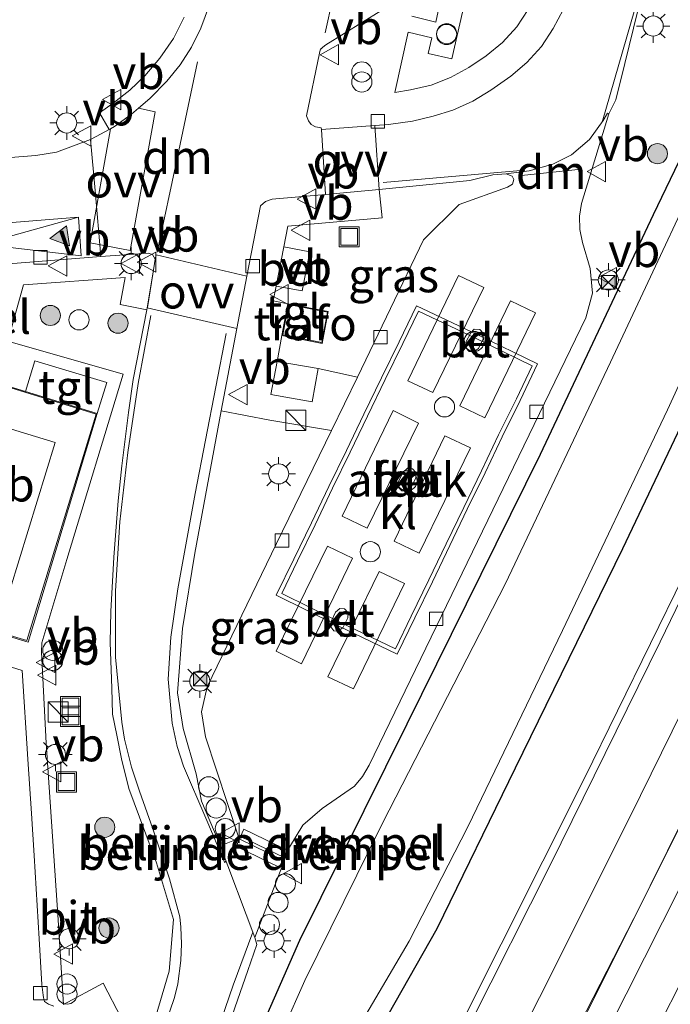
# Model space of a CAD drawing. Units: metres. Extents: x 80932 to 87004, y 443749 to 450003.
# Drawn here: x 81165 to 81213, y 447265 to 447339 of the extents above; entities that cross this region are included whole.
import ezdxf
from ezdxf.enums import TextEntityAlignment as Align

# ---------------------------------------------------------------- set-up
doc = ezdxf.new("R2010")
doc.units = ezdxf.units.M
doc.linetypes.add('IE-TERREINAFSCHEIDING', pattern=[10, 8, -2])
doc.linetypes.add('VW-3-9_STREEP', pattern=[12, 3, -9])
doc.layers.get('0').update_dxf_attribs({"lineweight": 25})
for name, color, linetype, lineweight in [('B-ME-AL-OVERIG-S-B1', 7, 'Continuous', 18), ('B-ME-BV-GELEIDECONSTRUCTIE-GELEIDERAIL-L-B1', 213, 'BV-GELEIDERAIL', 18), ('B-ME-GR-BOOM-S-B1', 93, 'Continuous', 18), ('B-ME-GW-INSTEEKWATERGANG-L-B1', 10, 'Continuous', 25), ('B-ME-GW-KRUINLIJN-L-B1', 93, 'Continuous', 18), ('B-ME-GW-TEENLIJN-L-B1', 93, 'Continuous', 18), ('B-ME-IE-GRASLAND-GV-B6', 93, 'Continuous', 18), ('B-ME-IE-GRONDWERKLIJN-GROND_INGERICHT-GV-B6', 253, 'Continuous', 18), ('B-ME-IE-INRICHTINGSELEMENT-GV-B6', 253, 'Continuous', 18), ('B-ME-IE-INRICHTINGSELEMENT-GV-B7', 253, 'Continuous', 18), ('B-ME-IE-INRICHTINGSELEMENT-S-B1', 253, 'Continuous', 18), ('B-ME-IE-MEUBILAIR_WEGMEUBILAIR-LICHTMAST-S-B1', 8, 'Continuous', 18), ('B-ME-IE-TERREINAFSCHEIDING-DOORGANG-L-B1', 8, 'IE-TERREINAFSCHEIDING-KUNSTMATIG-OPEN', 18), ('B-ME-IE-TERREINAFSCHEIDING-RASTERHEKWERK-L-B1', 8, 'IE-TERREINAFSCHEIDING', 18), ('B-ME-KG-KADASTRAAL-DAKRAND-L-B1', 13, 'Continuous', 18), ('B-ME-OG-BEBOUWING-GV-B6', 173, 'Continuous', 18), ('B-ME-OG-WATER-GV-B6', 153, 'Continuous', 18), ('B-ME-VH-DREMPEL-GV-B6', 8, 'Continuous', 18), ('B-ME-VH-VERH_SOORT-BETON-OVERIG-GV-B6', 8, 'IE-TERREINAFSCHEIDING-NATUURLIJK-HOUTWAL', 18), ('B-ME-VH-VERH_SOORT-BITUMEN-GV-B6', 8, 'IE-TERREINAFSCHEIDING-NATUURLIJK-HOUTWAL', 18), ('B-ME-VH-VERH_SOORT-GV-B6', 8, 'Continuous', 18), ('B-ME-VH-VERH_SOORT-KLINKERS-GV-B6', 8, 'IE-TERREINAFSCHEIDING-NATUURLIJK-HOUTWAL', 18), ('B-ME-VH-VERH_SOORT-TEGELS-GV-B6', 8, 'Continuous', 18), ('B-ME-VV-KOLK-S-B1', 8, 'Continuous', 18), ('B-ME-VW-MARKERING-39STREEP-015-L-B1', 255, 'VW-3-9_STREEP', 18), ('B-ME-VW-MARKERING-DRIEHOEK-L-B1', 7, 'VW-HAAIETAND70-R-B', 18), ('B-ME-VW-MARKERING-STREEP-015-L-B1', 7, 'Continuous', 18), ('B-ME-VW-MARKERING-VLAKMARK-GV-B6', 7, 'Continuous', 18), ('B-ME-VW-MARKERING-VLAKMARK-S-B1', 7, 'Continuous', 18), ('B-ME-VW-MEUBILAIR_WEGMEUBILAIR-LAADPAAL-S-B1', 8, 'Continuous', 18), ('B-ME-VW-MEUBILAIR_WEGMEUBILAIR-VERKEERSBORD-S-B1', 8, 'Continuous', 18)]:
    doc.layers.add(name, color=color, linetype=linetype, lineweight=lineweight)
doc.styles.add('NLCS-ISO', font='NLCS-ISO.TTF')
doc.linetypes.add('BV-GELEIDERAIL', pattern='A,10,-3,[108,NLCS.SHX,S=1,R=0,X=0,Y=0],-3', length=16)
doc.linetypes.add('IE-TERREINAFSCHEIDING-KUNSTMATIG-OPEN', pattern='A,7,-1.5,[67,NLCS.SHX,S=0.75,R=0,X=0,Y=0],-1.5', length=10)
doc.linetypes.add('IE-TERREINAFSCHEIDING-NATUURLIJK-HOUTWAL', pattern='A,7,-1.5,[67,NLCS.SHX,S=0.75,R=45,X=0,Y=0],-1.5,7,-1.5,[70,NLCS.SHX,S=0.75,R=0,X=0,Y=0],-1.5', length=20)
doc.linetypes.add('VW-HAAIETAND70-R-B', pattern='A,0,-0.5,[153,NLCS.SHX,S=1,R=180,X=-0.375,Y=0],-0.5', length=1)

# ---------------------------------------------------------------- blocks, each defined once
blk = doc.blocks.new('dtb')
blk.add_circle((0, 0), 0.75)
blk = doc.blocks.new('camera')
h = blk.add_hatch(color=256)
h.paths.add_polyline_path([(0.5, 0.5), (-0.5, 0.5), (0, 0)])
h.paths.add_polyline_path([(0, 0), (-0.5, -0.5), (0.5, -0.5)])
for p, q in [((-0.5, 0.5), (0.5, -0.5)), ((0.5, 0.5), (-0.5, -0.5))]:
    blk.add_line(p, q)
blk.add_lwpolyline([(-0.5, 0.5), (0.5, 0.5), (0.5, -0.5), (-0.5, -0.5)], close=True)
blk = doc.blocks.new('kast')
blk.add_line((-0.75, -0.75), (0.75, 0.75))
blk.add_lwpolyline([(-0.75, 0.75), (0.75, 0.75), (0.75, -0.75), (-0.75, -0.75)], close=True)
blk = doc.blocks.new('put')
for p, q in [((0.75, 0.75), (-0.75, 0.75)), ((-0.75, 0.75), (-0.75, -0.75)), ((0.75, -0.75), (0.75, 0.75)), ((-0.75, -0.75), (0.75, -0.75))]:
    blk.add_line(p, q)
blk.add_lwpolyline([(-0.625, 0.625), (0.625, 0.625), (0.625, -0.625), (-0.625, -0.625)], close=True)
blk = doc.blocks.new('verkeersbord')
for p, q in [((0, 0.75), (-0.75, -0.625)), ((0.75, -0.625), (0, 0.75)), ((-0.75, -0.625), (0.75, -0.625))]:
    blk.add_line(p, q)
blk = doc.blocks.new('prullenbak')
for centre in [(-0.375, 0), (0.375, 0)]:
    blk.add_circle(centre, 0.75)
blk = doc.blocks.new('boom')
blk.add_hatch(color=256).paths.add_polyline_path([(-0.75, 0, 1), (0.75, 0, 1)])
blk.add_circle((0, 0), 0.75)
blk = doc.blocks.new('kolk')
blk.add_lwpolyline([(-0.5, -0.5), (0.5, -0.5), (0.5, 0.5), (-0.5, 0.5)], close=True)
blk = doc.blocks.new('verfsymbol')
for color in [252, 253]:
    blk.add_hatch(color=color).paths.add_polyline_path([(0.75, -0.625), (0, 0.75), (-0.75, -0.625)])
blk.add_lwpolyline([(0.75, -0.625), (0, 0.75), (-0.75, -0.625)], close=True)
blk = doc.blocks.new('lantaarnpaal')
for p, q in [((-0.884, 0.884), (-0.53, 0.53)), ((0, 0.75), (0, 1.25)), ((0.53, 0.53), (0.884, 0.884)), ((-0.75, 0), (-1.25, 0)), ((0.75, 0), (1.25, 0)), ((-0.53, -0.53), (-0.884, -0.884)), ((0.53, -0.53), (0.884, -0.884)), ((0, -0.75), (0, -1.25))]:
    blk.add_line(p, q)
blk.add_circle((0, 0), 0.75)

msp = doc.modelspace()

# ---------------------------------------------------------------- linework, layer by layer
at = {"layer": 'B-ME-BV-GELEIDECONSTRUCTIE-GELEIDERAIL-L-B1'}
msp.add_polyline3d([(81269.163, 447400.101, -1.774), (81266.168, 447392.791, -1.182), (81261.298, 447381.238, -1.21), (81255.821, 447368.538, -1.265), (81250.854, 447357.348, -1.265), (81245.39, 447345.094, -1.265), (81239.456, 447331.907, -1.293), (81234.848, 447321.948, -1.312), (81228.983, 447309.403, -1.33), (81222.246, 447295.155, -1.321), (81210.479, 447271.417, -1.312), (81203.75, 447258.024, -1.312), (81197.605, 447245.984, -1.275), (81186.115, 447224.108, -1.288), (81181.515, 447215.713, -1.288), (81175.216, 447204.128, -1.288), (81166.097, 447187.676, -1.312), (81158.931, 447175.115, -1.316), (81152.665, 447164.071, -1.307), (81146.81, 447152.948, -1.298), (81142.265, 447143.79, -1.302), (81137.352, 447132.994, -1.293), (81133.4, 447123.283, -1.325)], dxfattribs=at)
at = {"layer": 'B-ME-GW-INSTEEKWATERGANG-L-B1'}
msp.add_polyline3d([(81231.702, 447346.683, -1.866), (81225.013, 447331.977, -1.866), (81216.24, 447312.818, -1.866), (81209.736, 447299.147, -1.866), (81201.729, 447282.83, -1.866), (81195.913, 447270.869, -1.866), (81190.706, 447261.701, -1.866), (81183.871, 447250.296, -1.838), (81182.072, 447248.211, -1.774), (81179.283, 447248.329, -1.788), (81178.056, 447249.964, -1.811), (81177.998, 447251.734, -1.806), (81181.655, 447260.828, -1.801), (81185.698, 447270.034, -1.82), (81193.699, 447286.12, -1.889), (81203.624, 447306.201, -1.931), (81212.041, 447324.024, -1.931), (81221.851, 447344.425, -1.963)], dxfattribs=at)
at = {"layer": 'B-ME-GW-KRUINLIJN-L-B1'}
msp.add_polyline3d([(81273.797, 447398.156, 0.268), (81267.448, 447382.303, 0.384), (81260.564, 447366.01, 0.384), (81247.086, 447335.484, 0.357), (81239.908, 447320.058, 0.32), (81225.699, 447290.35, 0.389), (81218.486, 447275.647, 0.343), (81211.601, 447261.965, 0.315), (81203.679, 447246.651, 0.366), (81189.612, 447219.917, 0.324), (81182.452, 447206.696, 0.301), (81177.335, 447197.549, 0.257)], dxfattribs=at)
at = {"layer": 'B-ME-GW-TEENLIJN-L-B1'}
msp.add_polyline3d([(81174.475, 447199.101, -1.829), (81187.366, 447222.378, -1.848), (81196.744, 447239.967, -1.848), (81205.942, 447257.941, -1.848), (81214.076, 447274.072, -1.848), (81223.77, 447293.949, -1.848), (81231.114, 447309.314, -1.848), (81241.023, 447330.544, -1.848), (81249.358, 447348.853, -1.783), (81260.933, 447375.494, -1.727), (81270.959, 447400.421, -1.553)], dxfattribs=at)
at = {"layer": 'B-ME-IE-GRASLAND-GV-B6'}
for points in [[(81273.797, 447398.156, 0.268), (81267.448, 447382.303, 0.384), (81260.564, 447366.01, 0.384), (81247.086, 447335.484, 0.357), (81239.908, 447320.058, 0.32), (81225.699, 447290.35, 0.389), (81218.486, 447275.647, 0.343), (81211.601, 447261.965, 0.315), (81203.679, 447246.651, 0.366), (81189.612, 447219.917, 0.324), (81182.452, 447206.696, 0.301), (81177.335, 447197.549, 0.257), (81174.475, 447199.101, -1.829), (81187.366, 447222.378, -1.848), (81196.744, 447239.967, -1.848), (81205.942, 447257.941, -1.848), (81214.076, 447274.072, -1.848), (81223.77, 447293.949, -1.848), (81231.114, 447309.314, -1.848), (81241.023, 447330.544, -1.848), (81249.358, 447348.853, -1.783), (81260.933, 447375.494, -1.727), (81270.959, 447400.421, -1.553), (81273.797, 447398.156, 0.268)], [(81189.654, 447217.6237, 0.264), (81178.4071, 447196.9679, 0.343), (81177.335, 447197.549, 0.257), (81182.452, 447206.696, 0.301), (81189.612, 447219.917, 0.324), (81203.679, 447246.651, 0.366), (81211.601, 447261.965, 0.315), (81218.486, 447275.647, 0.343), (81225.699, 447290.35, 0.389), (81239.908, 447320.058, 0.32), (81247.086, 447335.484, 0.357), (81260.564, 447366.01, 0.384)], [(81226.159, 447350.487, -3.017), (81217.757, 447332.041, -3.017), (81208.83, 447313.046, -3.017), (81201.015, 447296.576, -3.017), (81191.892, 447278.787, -3.017), (81186.091, 447267.027, -3.017), (81182.954, 447259.98, -3.017), (81180.295, 447253.304, -3.017), (81179.459, 447250.457, -3.017), (81180.931, 447249.592, -3.017), (81182.269, 447250.14, -3.017), (81187.145, 447258.574, -3.017), (81193.851, 447269.942, -3.017), (81198.224, 447278.47, -3.017), (81205.258, 447293.059, -3.017), (81213.077, 447309.495, -3.017), (81220.553, 447325.724, -3.017), (81227.602, 447340.831, -3.017)], [(81249.358, 447348.853, -1.783), (81241.023, 447330.544, -1.848), (81231.114, 447309.314, -1.848), (81223.77, 447293.949, -1.848), (81214.076, 447274.072, -1.848), (81205.942, 447257.941, -1.848), (81196.744, 447239.967, -1.848), (81187.366, 447222.378, -1.848), (81174.475, 447199.101, -1.829)], [(81237.799, 447347.515, -1.732), (81229.944, 447330.259, -1.732), (81221.21, 447311.616, -1.764), (81214.281, 447297.109, -1.788), (81206.913, 447282.079, -1.797), (81197.586, 447263.547, -1.783), (81190.314, 447249.181, -1.755), (81185.446, 447239.973, -1.76), (81178.059, 447226.026, -1.718), (81171.899, 447214.807, -1.741), (81165.628, 447203.275, -1.755), (81159.625, 447192.396, -1.755), (81153.39, 447181.513, -1.778), (81147.955, 447171.916, -1.788), (81143.053, 447162.772, -1.815), (81138.882, 447154.873, -1.811), (81134.829, 447146.589, -1.769), (81131.017, 447138.549, -1.801), (81127.322, 447129.652, -1.806)], [(81231.702, 447346.683, -1.866), (81225.013, 447331.977, -1.866), (81216.24, 447312.818, -1.866), (81209.736, 447299.147, -1.866), (81201.729, 447282.83, -1.866), (81195.913, 447270.869, -1.866), (81190.706, 447261.701, -1.866), (81183.871, 447250.296, -1.838), (81182.072, 447248.211, -1.774), (81179.283, 447248.329, -1.788), (81178.056, 447249.964, -1.811), (81177.998, 447251.734, -1.806), (81181.655, 447260.828, -1.801), (81185.698, 447270.034, -1.82), (81193.699, 447286.12, -1.889), (81203.624, 447306.201, -1.931), (81212.041, 447324.024, -1.931), (81221.851, 447344.425, -1.963)], [(81221.851, 447344.425, -1.963), (81212.041, 447324.024, -1.931), (81203.624, 447306.201, -1.931), (81193.699, 447286.12, -1.889), (81185.698, 447270.034, -1.82), (81181.655, 447260.828, -1.801), (81177.998, 447251.734, -1.806), (81178.056, 447249.964, -1.811), (81179.283, 447248.329, -1.788), (81182.072, 447248.211, -1.774), (81183.871, 447250.296, -1.838), (81190.706, 447261.701, -1.866), (81195.913, 447270.869, -1.866), (81201.729, 447282.83, -1.866), (81209.736, 447299.147, -1.866), (81216.24, 447312.818, -1.866), (81225.013, 447331.977, -1.866), (81231.702, 447346.683, -1.866)], [(81177.0889, 447338.7045, -1.208), (81176.3027, 447337.1319, -1.267), (81175.2916, 447335.662, -1.264), (81174.1614, 447334.341, -1.271), (81173.0443, 447333.2825, -1.269), (81171.8207, 447332.3056, -1.269), (81170.7809, 447331.601, -1.306), (81171.5213, 447330.3533, -1.3565), (81170.542, 447329.819, -1.393), (81170.134, 447329.613, -1.404), (81167.603, 447328.662, -1.389), (81166.047, 447328.405, -1.399), (81160.049, 447327.949, -1.407), (81157.484, 447327.919, -1.413), (81154.405, 447328.555, -1.411), (81152.229, 447329.654, -1.41), (81150.524, 447331.354, -1.449), (81148.872, 447333.831, -1.482), (81147.106, 447337.257, -1.593), (81144.328, 447343.028, -1.654)], [(81178.356, 447257.784, -1.764), (81181.8261, 447267.774, -1.6315), (81182.5051, 447269.714, -1.6294), (81182.3552, 447270.2139, -1.6023), (81184.9335, 447276.9498, -1.5058), (81185.9335, 447278.573, -1.4697), (81187.3599, 447279.828, -1.4251), (81189.7785, 447281.4773, -1.3954), (81190.3662, 447282.211, -1.3713), (81190.8601, 447283.0497, -1.355), (81207.0035, 447316.3373, -1.3531), (81207.4969, 447318.1727, -1.381), (81207.3174, 447320.0161, -1.4102), (81206.7429, 447321.9385, -1.4551), (81206.5554, 447322.9154, -1.4581), (81206.5258, 447323.8896, -1.4713), (81206.688, 447324.8498, -1.4827), (81208.7027, 447331.5102, -1.6754), (81209.237, 447332.566, -1.655), (81209.896, 447335.249, -1.64), (81210.884, 447339.2, -1.61)], [(81202.7033, 447339.2902, -1.319), (81201.8526, 447337.9942, -1.325), (81200.8078, 447336.8326, -1.326), (81199.5903, 447335.8363, -1.35), (81198.2993, 447334.9668, -1.331), (81196.9219, 447334.2299, -1.36), (81195.4767, 447333.6596, -1.382), (81193.9492, 447333.2901, -1.379), (81192.7817, 447333.1013, -1.381), (81193.7823, 447337.5937, -1.4009), (81195.524, 447337.172, -1.258), (81195.273, 447336.012, -1.279), (81197.031, 447335.612, -1.252), (81197.827, 447339.069, -1.21)], [(81196.076, 447339.492, -1.252), (81195.833, 447338.347, -1.252), (81194.0457, 447338.7761, -1.4061)], [(81184.3767, 447315.0218, -1.1321), (81187.3753, 447314.4351, -1.1575), (81187.8245, 447316.8002, -1.1273), (81184.826, 447317.387, -1.1019), (81183.7335, 447317.6076, -1.2811), (81183.9449, 447318.6874, -1.2786), (81185.883, 447318.339, -1.295), (81186.452, 447321.245, -1.299), (81184.5197, 447321.6243, -1.2716), (81184.8197, 447323.157, -1.268), (81191.8274, 447323.7722, -1.329), (81191.6207, 447325.8754, -1.493), (81198.3585, 447326.5496, -1.5096), (81200.076, 447326.9671, -1.502), (81201.0769, 447327.0508, -1.5097), (81201.5188, 447326.8694, -1.4878), (81201.6366, 447326.6247, -1.4807), (81201.5333, 447326.2839, -1.4746), (81201.1763, 447326.0527, -1.4739), (81197.5756, 447324.7621, -1.4056), (81194.9222, 447322.1462, -1.3394), (81189.9966, 447311.9243, -1.3261), (81187.0645, 447312.5656, -1.0861), (81184.0283, 447313.0882, -1.1247), (81184.3767, 447315.0218, -1.1321)], [(81172.4222, 447264.1876, -1.6871), (81171.0562, 447266.8264, -1.6211), (81168.1096, 447265.2297, -1.6693), (81167.6838, 447271.9002, -1.5362), (81166.8117, 447284.6875, -1.4916), (81166.4795, 447291.4552, -1.446), (81166.4904, 447292.1514, -1.4611), (81168.3664, 447298.363, -1.4421), (81172.5592, 447312.1506, -1.5122), (81163.9706, 447314.5876, -1.4332), (81165.1276, 447318.7844, -1.4592), (81172.7112, 447319.3294, -1.3722), (81172.3283, 447317.335, -1.317), (81174.328, 447316.9421, -1.327), (81173.297, 447311.757, -1.357), (81172.9611, 447309.2911, -1.3714), (81172.4516, 447305.3183, -1.3947), (81172.1818, 447302.728, -1.4098), (81171.8483, 447298.5301, -1.4342), (81171.6477, 447294.4835, -1.4577), (81171.5863, 447292.1858, -1.471), (81171.7053, 447288.7769, -1.4908), (81171.7729, 447286.8375, -1.502), (81172.0858, 447285.2762, -1.5113), (81172.4367, 447283.5257, -1.5216), (81172.984, 447281.318, -1.5348), (81175.034, 447275.78, -1.5691), (81176.298, 447271.563, -1.5946), (81175.97, 447267.712, -1.617)], [(81180.2197, 447277.2129, -1.4919), (81179.6912, 447277.2622, -1.5021), (81178.3966, 447280.3731, -1.526), (81177.9837, 447282.408, -1.5151), (81177.032, 447285.7809, -1.5361), (81176.593, 447288.4181, -1.4803), (81176.971, 447293.2081, -1.4811), (81177.881, 447298.817, -1.482), (81179.8427, 447309.4053, -1.4838), (81183.4846, 447308.732, -1.1858), (81188.0775, 447307.9418, -1.3209), (81183.963, 447299.5372, -1.3253), (81178.8097, 447288.866, -1.2964), (81178.3946, 447287.015, -1.3249), (81178.6965, 447285.1514, -1.3604), (81181.1316, 447277.7254, -1.5003), (81180.8447, 447277.455, -1.4817), (81180.2197, 447277.2129, -1.4919)], [(81177.331, 447208.05, -2.037), (81182.24, 447217.237, -2.014), (81184.834, 447221.967, -2.014), (81186.5, 447222.256, -2.014), (81187.062, 447223.365, -2.014), (81186.492, 447225.011, -2.014), (81191.127, 447233.492, -1.996), (81195.836, 447242.565, -1.991), (81200.487, 447251.637, -1.991), (81203.197, 447257.082, -1.991), (81205.109, 447257.822, -1.991), (81205.687, 447259.022, -1.991), (81205.039, 447260.839, -1.991), (81210.58, 447271.641, -1.991), (81216.754, 447283.968, -1.991)], [(81175.97, 447267.712, -1.617), (81173.834, 447260.488, -1.64), (81170.915, 447251.379, -1.644), (81166.937, 447238.346, -1.621), (81163.852, 447227.849, -1.635), (81160.18, 447215.506, -1.626)]]:
    msp.add_polyline3d(points, dxfattribs=at)
at = {"layer": 'B-ME-IE-GRONDWERKLIJN-GROND_INGERICHT-GV-B6'}
msp.add_polyline3d([(81184.826, 447317.387, -1.1019), (81187.8245, 447316.8002, -1.1273), (81187.3753, 447314.4351, -1.1575), (81184.3767, 447315.0218, -1.1321), (81184.826, 447317.387, -1.1019)], dxfattribs=at)
at = {"layer": 'B-ME-IE-INRICHTINGSELEMENT-GV-B6'}
msp.add_polyline3d([(81167.4865, 447307.0662, 3.1985), (81164.1337, 447296.1346, 2.9167), (81148.4207, 447300.8182, 2.9319), (81151.8642, 447311.8267, 3.1503), (81167.4865, 447307.0662, 3.1985)], dxfattribs=at)
at = {"layer": 'B-ME-IE-INRICHTINGSELEMENT-GV-B7'}
msp.add_polyline3d([(81203.0047, 447312.7713, 5.9312), (81201.844, 447310.3173, 4.9781), (81200.5106, 447307.6172, 5.9693), (81199.2278, 447304.9399, 4.9933), (81197.9065, 447302.2182, 5.9614), (81196.608, 447299.5283, 4.9964), (81195.3066, 447296.8323, 5.9811), (81193.994, 447294.1364, 4.986), (81192.8235, 447291.711, 5.9862), (81188.5885, 447293.7419, 4.9839), (81184.357, 447295.8244, 5.9424), (81185.5303, 447298.2536, 4.9599), (81186.8485, 447300.9421, 5.9688), (81188.1304, 447303.6494, 4.9749), (81189.4557, 447306.3318, 5.9726), (81190.749, 447309.0264, 4.9701), (81192.0627, 447311.7337, 5.9494), (81193.3679, 447314.4165, 4.9571), (81194.5372, 447316.8399, 5.942), (81198.7817, 447314.8174, 4.9627), (81203.0047, 447312.7713, 5.9312)], dxfattribs=at)
at = {"layer": 'B-ME-IE-TERREINAFSCHEIDING-DOORGANG-L-B1'}
msp.add_line((81165.9863, 447313.1338, -1.4227), (81165.2865, 447310.8466, -1.4124), dxfattribs=at)
at = {"layer": 'B-ME-IE-TERREINAFSCHEIDING-RASTERHEKWERK-L-B1'}
msp.add_polyline3d([(81165.9863, 447313.1338, -1.4227), (81171.3307, 447311.5261, -1.4489), (81170.6264, 447309.2128, -1.3997)], dxfattribs=at)
at = {"layer": 'B-ME-KG-KADASTRAAL-DAKRAND-L-B1'}
for points in [[(81187.3355, 447314.4938, 1.354), (81184.4351, 447315.0613, 1.357), (81184.8657, 447317.3283, 1.356), (81187.7661, 447316.7607, 1.358), (81187.3355, 447314.4938, 1.354)], [(81144.4297, 447298.6221, 2.5993), (81149.5962, 447315.6103, 2.5723), (81170.5532, 447309.1553, 2.6305), (81165.3921, 447292.3316, 2.607), (81144.4297, 447298.6221, 2.5993)]]:
    msp.add_polyline3d(points, dxfattribs=at)
at = {"layer": 'B-ME-OG-BEBOUWING-GV-B6'}
for points in [[(81203.403, 447312.9117, 5.9312), (81202.1141, 447310.1867, 4.9781), (81200.7804, 447307.486, 5.9693), (81199.4981, 447304.8096, 4.9933), (81198.1765, 447302.0875, 5.9614), (81196.8781, 447299.3979, 4.9964), (81195.5766, 447296.7015, 5.9811), (81194.264, 447294.0056, 4.986), (81192.9637, 447291.3111, 5.9862), (81188.4574, 447293.4721, 4.9839), (81183.9574, 447295.6867, 5.9424), (81185.2605, 447298.3848, 4.9599), (81186.5782, 447301.0723, 5.9688), (81187.8603, 447303.7801, 4.9749), (81189.186, 447306.4631, 5.9726), (81190.4789, 447309.1568, 4.9701), (81191.7929, 447311.8649, 5.9494), (81193.098, 447314.5473, 4.9571), (81194.3968, 447317.2392, 5.942), (81198.9116, 447315.0878, 4.9627), (81203.403, 447312.9117, 5.9312)], [(81170.6264, 447309.2128, -1.3997), (81165.4715, 447292.2039, -1.4549), (81144.3862, 447298.5965, -1.4282), (81149.5694, 447315.6554, -1.4499), (81165.2865, 447310.8466, -1.4124), (81170.6264, 447309.2128, -1.3997)], [(81184.0283, 447313.0882, -1.1247), (81187.0645, 447312.5656, -1.0861), (81186.6307, 447310.0886, -1.0636), (81183.5502, 447310.629, -1.0663), (81184.0283, 447313.0882, -1.1247)]]:
    msp.add_polyline3d(points, dxfattribs=at)
at = {"layer": 'B-ME-OG-WATER-GV-B6'}
msp.add_polyline3d([(81227.602, 447340.831, -3.017), (81220.553, 447325.724, -3.017), (81213.077, 447309.495, -3.017), (81205.258, 447293.059, -3.017), (81198.224, 447278.47, -3.017), (81193.851, 447269.942, -3.017), (81187.145, 447258.574, -3.017), (81182.269, 447250.14, -3.017), (81180.931, 447249.592, -3.017), (81179.459, 447250.457, -3.017), (81180.295, 447253.304, -3.017), (81182.954, 447259.98, -3.017), (81186.091, 447267.027, -3.017), (81191.892, 447278.787, -3.017), (81201.015, 447296.576, -3.017), (81208.83, 447313.046, -3.017), (81217.757, 447332.041, -3.017), (81226.159, 447350.487, -3.017)], dxfattribs=at)
at = {"layer": 'B-ME-VH-DREMPEL-GV-B6'}
for points in [[(81181.2827, 447277.7444, -1.4624), (81181.5483, 447278.2759, -1.4719), (81184.7169, 447276.7549, -1.475), (81184.5332, 447276.164, -1.4898), (81181.2827, 447277.7444, -1.4624)], [(81184.1617, 447275.4601, -1.5087), (81180.9869, 447277.0043, -1.4788), (81181.1953, 447277.5646, -1.4624), (81184.4457, 447275.9841, -1.4898), (81184.1617, 447275.4601, -1.5087)]]:
    msp.add_polyline3d(points, dxfattribs=at)
at = {"layer": 'B-ME-VH-VERH_SOORT-BETON-OVERIG-GV-B6'}
for points in [[(81183.9449, 447318.6874, -1.2786), (81184.5197, 447321.6243, -1.2716), (81186.452, 447321.245, -1.299), (81185.883, 447318.339, -1.295), (81183.9449, 447318.6874, -1.2786)], [(81199.3684, 447314.7839, -1.1445), (81199.0119, 447314.0475, -1.1411), (81198.6476, 447313.7958, -1.1405), (81198.31, 447313.8215, -1.1447), (81198.0678, 447314.104, -1.1382), (81198.0641, 447314.5216, -1.1445), (81198.4461, 447315.2274, -1.1512), (81198.6816, 447315.4836, -1.1586), (81199.121, 447315.4702, -1.1577), (81199.3899, 447315.1582, -1.1499), (81199.3684, 447314.7839, -1.1445)], [(81193.7214, 447305.1493, -1.1419), (81194.0995, 447305.0922, -1.1364), (81194.3601, 447304.789, -1.1357), (81194.34, 447304.4241, -1.1374), (81193.9577, 447303.6143, -1.1365), (81193.6766, 447303.4123, -1.1387), (81193.297, 447303.4559, -1.1449), (81193.0581, 447303.709, -1.1422), (81193.0321, 447304.1269, -1.1402), (81193.392, 447304.8447, -1.14), (81193.7214, 447305.1493, -1.1419)], [(81189.2907, 447294.0031, -1.1539), (81188.9085, 447293.2782, -1.1541), (81188.509, 447293.0184, -1.1637), (81188.2342, 447293.0491, -1.1576), (81188.0079, 447293.3393, -1.1528), (81188.0296, 447293.7274, -1.1564), (81188.375, 447294.4361, -1.1569), (81188.694, 447294.7173, -1.1655), (81189.034, 447294.6714, -1.1569), (81189.3067, 447294.3735, -1.1505), (81189.2907, 447294.0031, -1.1539)]]:
    msp.add_polyline3d(points, dxfattribs=at)
at = {"layer": 'B-ME-VH-VERH_SOORT-BITUMEN-GV-B6'}
for points in [[(81127.322, 447129.652, -1.806), (81131.017, 447138.549, -1.801), (81134.829, 447146.589, -1.769), (81138.882, 447154.873, -1.811), (81143.053, 447162.772, -1.815), (81147.955, 447171.916, -1.788), (81153.39, 447181.513, -1.778), (81159.625, 447192.396, -1.755), (81165.628, 447203.275, -1.755), (81171.899, 447214.807, -1.741), (81178.059, 447226.026, -1.718), (81185.446, 447239.973, -1.76), (81190.314, 447249.181, -1.755), (81197.586, 447263.547, -1.783), (81206.913, 447282.079, -1.797), (81214.281, 447297.109, -1.788), (81221.21, 447311.616, -1.764), (81229.944, 447330.259, -1.732), (81237.799, 447347.515, -1.732)], [(81173.834, 447260.488, -1.64), (81175.97, 447267.712, -1.617), (81176.298, 447271.563, -1.5946), (81175.034, 447275.78, -1.5691), (81172.984, 447281.318, -1.5348), (81172.4367, 447283.5257, -1.5216), (81172.0858, 447285.2762, -1.5113), (81171.7729, 447286.8375, -1.502), (81171.7053, 447288.7769, -1.4908), (81171.5863, 447292.1858, -1.471), (81171.6477, 447294.4835, -1.4577), (81171.8483, 447298.5301, -1.4342), (81172.1818, 447302.728, -1.4098), (81172.4516, 447305.3183, -1.3947), (81172.9611, 447309.2911, -1.3714), (81173.297, 447311.757, -1.357), (81174.328, 447316.9421, -1.327), (81174.3537, 447317.071, -1.3262), (81174.362, 447317.113, -1.326), (81174.7667, 447319.5894, -1.343), (81174.947, 447320.693, -1.353), (81174.731, 447321.053, -1.367), (81174.422, 447321.159, -1.371), (81170.889, 447320.89, -1.488), (81170.461, 447325.813, -1.433), (81170.134, 447329.613, -1.404), (81170.542, 447329.819, -1.393), (81171.5213, 447330.3533, -1.3565), (81171.622, 447330.4083, -1.3527), (81171.911, 447330.566, -1.342), (81173.176, 447331.495, -1.344), (81173.6931, 447331.9324, -1.3417), (81174.551, 447332.658, -1.338), (81175.806, 447333.934, -1.348), (81176.801, 447335.161, -1.356), (81177.635, 447336.469, -1.344), (81178.33, 447337.882, -1.349), (81178.979, 447339.632, -1.344)], [(81191.729, 447339.181, -1.571), (81187.636, 447336.652, -1.462), (81187.416, 447336.469, -1.451), (81187.293, 447336.345, -1.452), (81187.242, 447336.344, -1.451), (81187.184, 447336.035, -1.485), (81186.192, 447331.369, -1.475), (81186.341, 447330.991, -1.476), (81186.562, 447330.717, -1.484), (81186.87, 447330.55, -1.485), (81187.306, 447330.485, -1.492), (81187.321, 447330.337, -1.492), (81191.291, 447330.6386, -1.5347), (81191.309, 447330.64, -1.535), (81192.315, 447330.71, -1.526), (81194.099, 447330.959, -1.527), (81195.643, 447331.339, -1.522), (81197.111, 447331.788, -1.523), (81198.584, 447332.465, -1.504), (81199.934, 447333.275, -1.496), (81201.416, 447334.324, -1.487), (81202.609, 447335.325, -1.47), (81203.691, 447336.532, -1.464), (81204.56, 447337.875, -1.474), (81205.304, 447339.261, -1.466)], [(81210.884, 447339.2, -1.61), (81209.896, 447335.249, -1.64), (81209.237, 447332.566, -1.655), (81208.7027, 447331.5102, -1.6754), (81208.6029, 447331.5598, -1.6498), (81208.2921, 447331.0112, -1.6345), (81207.2741, 447329.6111, -1.6182), (81205.9415, 447328.4565, -1.592)], [(81205.9415, 447328.4565, -1.592), (81204.5406, 447327.7747, -1.5525), (81202.7933, 447327.2769, -1.5014), (81201.0769, 447327.0508, -1.5097), (81200.076, 447326.9671, -1.502), (81198.3585, 447326.5496, -1.5096), (81191.6207, 447325.8754, -1.493), (81187.6223, 447325.5204, -1.4614), (81183.652, 447325.168, -1.43), (81183.1583, 447324.9902, -1.435), (81182.79, 447324.659, -1.44), (81181.7715, 447319.4343, -1.443), (81181.0149, 447315.5525, -1.4452), (81179.8427, 447309.4053, -1.4838), (81177.881, 447298.817, -1.482), (81176.971, 447293.2081, -1.4811), (81176.593, 447288.4181, -1.4803), (81177.032, 447285.7809, -1.5361), (81177.9837, 447282.408, -1.5151), (81178.3966, 447280.3731, -1.526), (81179.6912, 447277.2622, -1.5021), (81182.3552, 447270.2139, -1.6023), (81182.5051, 447269.714, -1.6294), (81181.8261, 447267.774, -1.6315), (81178.356, 447257.784, -1.764)], [(81216.754, 447283.968, -1.991), (81210.58, 447271.641, -1.991), (81205.039, 447260.839, -1.991), (81205.687, 447259.022, -1.991), (81205.109, 447257.822, -1.991), (81203.197, 447257.082, -1.991), (81200.487, 447251.637, -1.991), (81195.836, 447242.565, -1.991), (81191.127, 447233.492, -1.996), (81186.492, 447225.011, -2.014), (81187.062, 447223.365, -2.014), (81186.5, 447222.256, -2.014), (81184.834, 447221.967, -2.014), (81182.24, 447217.237, -2.014), (81177.331, 447208.05, -2.037)]]:
    msp.add_polyline3d(points, dxfattribs=at)
at = {"layer": 'B-ME-VH-VERH_SOORT-KLINKERS-GV-B6'}
for points in [[(81202.7933, 447327.2769, -1.5014), (81204.5406, 447327.7747, -1.5525), (81205.9415, 447328.4565, -1.592), (81207.2741, 447329.6111, -1.6182), (81208.2921, 447331.0112, -1.6345), (81208.6029, 447331.5598, -1.6498), (81208.7027, 447331.5102, -1.6754), (81206.688, 447324.8498, -1.4827), (81206.5258, 447323.8896, -1.4713), (81206.5554, 447322.9154, -1.4581), (81206.7429, 447321.9385, -1.4551), (81207.3174, 447320.0161, -1.4102), (81207.4969, 447318.1727, -1.381), (81207.0035, 447316.3373, -1.3531), (81190.8601, 447283.0497, -1.355), (81190.3662, 447282.211, -1.3713), (81189.7785, 447281.4773, -1.3954), (81187.3599, 447279.828, -1.4251), (81185.9335, 447278.573, -1.4697), (81184.9335, 447276.9498, -1.5058), (81182.3552, 447270.2139, -1.6023), (81179.6912, 447277.2622, -1.5021), (81180.2197, 447277.2129, -1.4919), (81180.8447, 447277.455, -1.4817), (81181.1316, 447277.7254, -1.5003), (81178.6965, 447285.1514, -1.3604), (81178.3946, 447287.015, -1.3249), (81178.8097, 447288.866, -1.2964), (81183.963, 447299.5372, -1.3253), (81188.0775, 447307.9418, -1.3209), (81189.9966, 447311.9243, -1.3261), (81194.9222, 447322.1462, -1.3394), (81197.5756, 447324.7621, -1.4056), (81201.1763, 447326.0527, -1.4739), (81201.5333, 447326.2839, -1.4746), (81201.6366, 447326.6247, -1.4807), (81201.5188, 447326.8694, -1.4878), (81201.0769, 447327.0508, -1.5097), (81202.7933, 447327.2769, -1.5014)], [(81160.049, 447327.949, -1.407), (81166.047, 447328.405, -1.399), (81167.603, 447328.662, -1.389), (81170.134, 447329.613, -1.404), (81170.461, 447325.813, -1.433), (81170.889, 447320.89, -1.488), (81165.2713, 447320.4625, -1.5831), (81154.8321, 447319.6281, -1.7253)], [(81199.3684, 447314.7839, -1.1445), (81199.3899, 447315.1582, -1.1499), (81199.121, 447315.4702, -1.1577), (81198.6816, 447315.4836, -1.1586), (81198.4461, 447315.2274, -1.1512), (81198.0641, 447314.5216, -1.1445), (81198.0678, 447314.104, -1.1382), (81198.31, 447313.8215, -1.1447), (81198.6476, 447313.7958, -1.1405), (81199.0119, 447314.0475, -1.1411), (81199.3684, 447314.7839, -1.1445)], [(81193.7214, 447305.1493, -1.1419), (81193.392, 447304.8447, -1.14), (81193.0321, 447304.1269, -1.1402), (81193.0581, 447303.709, -1.1422), (81193.297, 447303.4559, -1.1449), (81193.6766, 447303.4123, -1.1387), (81193.9577, 447303.6143, -1.1365), (81194.34, 447304.4241, -1.1374), (81194.3601, 447304.789, -1.1357), (81194.0995, 447305.0922, -1.1364), (81193.7214, 447305.1493, -1.1419)], [(81189.2907, 447294.0031, -1.1539), (81189.3067, 447294.3735, -1.1505), (81189.034, 447294.6714, -1.1569), (81188.694, 447294.7173, -1.1655), (81188.375, 447294.4361, -1.1569), (81188.0296, 447293.7274, -1.1564), (81188.0079, 447293.3393, -1.1528), (81188.2342, 447293.0491, -1.1576), (81188.509, 447293.0184, -1.1637), (81188.9085, 447293.2782, -1.1541), (81189.2907, 447294.0031, -1.1539)], [(81155.6296, 447293.0156, -1.6023), (81165.0398, 447290.0957, -1.5966), (81165.4652, 447283.4911, -1.628), (81165.7337, 447279.4591, -1.6227), (81165.9257, 447276.3342, -1.6304), (81166.3097, 447270.1305, -1.7148), (81166.5113, 447266.7364, -1.7592), (81166.6021, 447265.9279, -1.7608), (81166.6343, 447265.7479, -1.7508), (81166.6873, 447265.4614, -1.7355), (81166.9943, 447265.2528, -1.7141), (81167.3956, 447265.1146, -1.6917)], [(81168.1096, 447265.2297, -1.6693), (81171.0562, 447266.8264, -1.6211), (81172.4222, 447264.1876, -1.6871)]]:
    msp.add_polyline3d(points, dxfattribs=at)
at = {"layer": 'B-ME-VH-VERH_SOORT-TEGELS-GV-B6'}
for points in [[(81178.979, 447339.632, -1.344), (81178.33, 447337.882, -1.349), (81177.635, 447336.469, -1.344), (81176.801, 447335.161, -1.356), (81175.806, 447333.934, -1.348), (81174.551, 447332.658, -1.338), (81173.6931, 447331.9324, -1.3417), (81173.176, 447331.495, -1.344), (81171.911, 447330.566, -1.342), (81171.622, 447330.4083, -1.3528), (81171.5213, 447330.3533, -1.3565)], [(81205.304, 447339.261, -1.466), (81204.56, 447337.875, -1.474), (81203.691, 447336.532, -1.464), (81202.609, 447335.325, -1.47), (81201.416, 447334.324, -1.487), (81199.934, 447333.275, -1.496), (81198.584, 447332.465, -1.504), (81197.111, 447331.788, -1.523), (81195.643, 447331.339, -1.522), (81194.099, 447330.959, -1.527), (81192.315, 447330.71, -1.526), (81191.309, 447330.64, -1.535), (81191.291, 447330.6386, -1.5348), (81187.321, 447330.337, -1.492), (81187.306, 447330.485, -1.492), (81186.87, 447330.55, -1.485), (81186.562, 447330.717, -1.484), (81186.341, 447330.991, -1.476), (81186.192, 447331.369, -1.475), (81187.184, 447336.035, -1.485), (81187.242, 447336.344, -1.451), (81187.293, 447336.345, -1.452), (81187.416, 447336.469, -1.451), (81187.636, 447336.652, -1.462), (81191.729, 447339.181, -1.571)], [(81197.827, 447339.069, -1.21), (81197.031, 447335.612, -1.252), (81195.273, 447336.012, -1.279), (81195.524, 447337.172, -1.258), (81193.7823, 447337.5937, -1.4009), (81192.7817, 447333.1013, -1.381), (81193.9492, 447333.2901, -1.379), (81195.4767, 447333.6596, -1.382), (81196.9219, 447334.2299, -1.36), (81198.2993, 447334.9668, -1.331), (81199.5903, 447335.8363, -1.35), (81200.8078, 447336.8326, -1.326), (81201.8526, 447337.9942, -1.325), (81202.7033, 447339.2902, -1.319)], [(81194.0457, 447338.7761, -1.4061), (81195.833, 447338.347, -1.252), (81196.076, 447339.492, -1.252)], [(81171.5213, 447330.3533, -1.3565), (81170.7809, 447331.601, -1.306), (81171.8207, 447332.3056, -1.269), (81173.0443, 447333.2825, -1.269), (81174.1614, 447334.341, -1.271), (81175.2916, 447335.662, -1.264), (81176.3027, 447337.1319, -1.267), (81177.0889, 447338.7045, -1.208)], [(81184.3767, 447315.0218, -1.1321), (81184.0283, 447313.0882, -1.1247), (81183.5502, 447310.629, -1.0663), (81186.6307, 447310.0886, -1.0636), (81187.0645, 447312.5656, -1.0861), (81189.9966, 447311.9243, -1.3261), (81188.0775, 447307.9418, -1.3209), (81183.4846, 447308.732, -1.1858), (81179.8427, 447309.4053, -1.4838), (81181.0149, 447315.5525, -1.4452), (81181.7715, 447319.4343, -1.443), (81182.79, 447324.659, -1.44), (81183.1583, 447324.9902, -1.435), (81183.652, 447325.168, -1.43), (81187.6223, 447325.5204, -1.4614), (81191.6207, 447325.8754, -1.493), (81191.8274, 447323.7722, -1.329), (81184.8197, 447323.157, -1.268), (81184.5197, 447321.6243, -1.2716), (81183.9449, 447318.6874, -1.2786), (81183.7335, 447317.6076, -1.2811), (81184.826, 447317.387, -1.1019), (81184.3767, 447315.0218, -1.1321)], [(81154.8321, 447319.6281, -1.7253), (81165.2713, 447320.4625, -1.5831), (81170.889, 447320.89, -1.488), (81174.422, 447321.159, -1.371), (81174.731, 447321.053, -1.367), (81174.947, 447320.693, -1.353), (81174.7667, 447319.5894, -1.3429)], [(81174.7667, 447319.5894, -1.3429), (81174.362, 447317.113, -1.326), (81174.3537, 447317.071, -1.3262), (81174.328, 447316.9421, -1.327), (81172.3283, 447317.335, -1.317), (81172.7112, 447319.3294, -1.3722), (81165.1276, 447318.7844, -1.4592), (81163.9706, 447314.5876, -1.4332), (81172.5592, 447312.1506, -1.5122), (81168.3664, 447298.363, -1.4421), (81166.4904, 447292.1514, -1.4611), (81166.4795, 447291.4552, -1.446), (81166.8117, 447284.6875, -1.4916), (81167.6838, 447271.9002, -1.5362), (81168.1096, 447265.2297, -1.6693)], [(81165.2865, 447310.8466, -1.4124), (81149.5694, 447315.6554, -1.4499), (81144.3862, 447298.5965, -1.4282), (81165.4715, 447292.2039, -1.4549), (81170.6264, 447309.2128, -1.3997), (81171.3307, 447311.5261, -1.4489), (81165.9863, 447313.1338, -1.4227), (81165.2865, 447310.8466, -1.4124)], [(81171.3307, 447311.5261, -1.4489), (81170.6264, 447309.2128, -1.3997), (81165.2865, 447310.8466, -1.4124), (81165.9863, 447313.1338, -1.4227), (81171.3307, 447311.5261, -1.4489)], [(81167.3956, 447265.1146, -1.6917), (81166.9943, 447265.2528, -1.7141), (81166.6873, 447265.4614, -1.7355), (81166.6343, 447265.7479, -1.7508), (81166.6021, 447265.9279, -1.7608), (81166.5113, 447266.7364, -1.7592), (81166.3097, 447270.1305, -1.7148), (81165.9257, 447276.3342, -1.6304), (81165.7337, 447279.4591, -1.6227), (81165.4652, 447283.4911, -1.628), (81165.0398, 447290.0957, -1.5966), (81155.6296, 447293.0156, -1.6023)]]:
    msp.add_polyline3d(points, dxfattribs=at)
at = {"layer": 'B-ME-VW-MARKERING-39STREEP-015-L-B1'}
msp.add_polyline3d([(81187.589, 447337.533, -1.496), (81190.369, 447350.304, -1.497), (81192.604, 447360.092, -1.495), (81194.941, 447369.862, -1.49), (81197.327, 447379.62, -1.501), (81199.74, 447389.356, -1.496), (81202.249, 447399.091, -1.508), (81204.86, 447408.79, -1.528), (81207.514, 447418.445, -1.561), (81210.213, 447428.171, -1.618), (81211.098, 447431.2396, -1.6326)], dxfattribs=at)
at = {"layer": 'B-ME-VW-MARKERING-DRIEHOEK-L-B1'}
msp.add_line((81206.6502, 447327.4016, -1.5547), (81202.2097, 447326.9353, -1.4928), dxfattribs=at)
msp.add_polyline3d([(81175.096, 447321.214, -1.355), (81176.595, 447328.327, -1.352), (81178.083, 447335.384, -1.342)], dxfattribs=at)
at = {"layer": 'B-ME-VW-MARKERING-STREEP-015-L-B1'}
msp.add_line((81208.2161, 447330.9068, -1.6333), (81210.6391, 447339.3154, -1.6152), dxfattribs=at)
for points in [[(81129.148, 447132.187, -1.811), (81133.246, 447141.437, -1.815), (81137.887, 447151.191, -1.815), (81143.135, 447161.489, -1.829), (81147.931, 447170.34, -1.825), (81152.342, 447178.27, -1.834), (81161.672, 447194.837, -1.764), (81169.868, 447209.565, -1.76), (81178.421, 447225.442, -1.737), (81184.871, 447237.547, -1.737), (81191.447, 447250.196, -1.792), (81198.476, 447263.954, -1.778), (81204.357, 447275.6, -1.797), (81212.545, 447292.224, -1.811), (81219.897, 447307.434, -1.778), (81227.963, 447324.554, -1.755), (81235.495, 447340.9, -1.783), (81243.793, 447359.378, -1.788), (81250.231, 447374.043, -1.686), (81256.806, 447389.48, -1.621), (81262.984, 447404.047, -1.581)], [(81266.435, 447402.61, -1.637), (81261.738, 447391.497, -1.746), (81255.121, 447375.988, -1.843), (81247.889, 447359.429, -1.866), (81240.183, 447342.189, -1.871), (81232.605, 447325.674, -1.862), (81225.57, 447310.633, -1.866), (81218.164, 447295.201, -1.889), (81210.284, 447279.188, -1.875), (81203.559, 447265.762, -1.875), (81196.759, 447252.354, -1.862), (81190.298, 447239.915, -1.852), (81183.689, 447227.403, -1.857), (81177.238, 447215.314, -1.862), (81171.192, 447204.254, -1.88), (81164.199, 447191.666, -1.898), (81155.494, 447176.249, -1.926), (81148.967, 447164.455, -1.912), (81143.634, 447154.373, -1.885), (81139.309, 447145.678, -1.857), (81134.072, 447134.228, -1.889), (81129.656, 447123.607, -1.917)], [(81191.904, 447326.413, -1.487), (81202.43, 447327.326, -1.491), (81202.3973, 447327.2247, -1.5033)], [(81155.138, 447319.8174, -1.7182), (81154.974, 447322.6882, -1.5352), (81169.2314, 447323.8352, -1.4612), (81169.4334, 447320.9362, -1.5082)], [(81169.4334, 447320.9362, -1.5082), (81162.0076, 447321.8242, -1.5422), (81169.2314, 447323.8352, -1.4612)], [(81193.739, 447311.6497, -1.1978), (81197.5229, 447319.4935, -1.2016), (81199.3993, 447318.5845, -1.1645), (81195.6185, 447310.7774, -1.1536), (81193.739, 447311.6497, -1.1978)], [(81203.2589, 447316.7034, -1.2046), (81201.3817, 447317.608, -1.1765), (81197.6142, 447309.7931, -1.1577), (81199.4836, 447308.8895, -1.2149), (81203.2589, 447316.7034, -1.2046)], [(81167.7664, 447238.5224, -1.5517), (81169.154, 447243.292, -1.521), (81171.854, 447251.959, -1.515), (81174.601, 447260.52, -1.519), (81176.382, 447265.763, -1.532), (81176.627, 447266.776, -1.522), (81176.84, 447268.504, -1.508), (81176.894, 447269.758, -1.498), (81176.86, 447270.991, -1.485), (81176.779, 447271.76, -1.483), (81176.011, 447274.59, -1.485), (81174.771, 447278.297, -1.486), (81173.76, 447281.101, -1.485), (81173.166, 447282.894, -1.49), (81172.654, 447284.97, -1.497), (81172.451, 447286.239, -1.521), (81171.986, 447291.079, -1.516), (81171.977, 447296.013, -1.485), (81172.318, 447301.164, -1.438), (81172.896, 447306.322, -1.392), (81173.666, 447311.45, -1.363), (81174.606, 447316.511, -1.329)], [(81180.22, 447315.166, -1.429), (81177.919, 447303.265, -1.456), (81176.627, 447296.158, -1.48), (81176.106, 447292.58, -1.498), (81175.896, 447289.458, -1.492), (81176.206, 447286.17, -1.481), (81176.563, 447284.438, -1.48), (81177.042, 447282.961, -1.479), (81178.707, 447279.113, -1.468), (81180.122, 447275.783, -1.49), (81180.1888, 447275.9457, -1.5208)], [(81188.8558, 447301.5773, -1.2003), (81190.7102, 447300.673, -1.1589), (81194.5419, 447308.5058, -1.1622), (81192.6561, 447309.4319, -1.2103), (81188.8558, 447301.5773, -1.2003)], [(81198.4101, 447306.655, -1.206), (81196.51, 447307.5521, -1.1512), (81192.7208, 447299.7073, -1.1658), (81194.5834, 447298.8107, -1.2061), (81198.4101, 447306.655, -1.206)], [(81189.6296, 447298.4499, -1.1555), (81187.7638, 447299.344, -1.2161), (81183.9539, 447291.5303, -1.2124), (81185.8251, 447290.5926, -1.1673), (81189.6296, 447298.4499, -1.1555)], [(81191.618, 447297.4515, -1.1547), (81193.5011, 447296.5624, -1.2009), (81189.702, 447288.7265, -1.2204), (81187.8036, 447289.6308, -1.1647), (81191.618, 447297.4515, -1.1547)], [(81171.4802, 447237.3816, -1.6405), (81172.917, 447242.333, -1.616), (81175.518, 447250.929, -1.626), (81178.311, 447259.585, -1.607), (81180.75, 447266.688, -1.584), (81182.2016, 447270.6202, -1.5965)]]:
    msp.add_polyline3d(points, dxfattribs=at)
at = {"layer": 'B-ME-VW-MARKERING-VLAKMARK-GV-B6'}
for points in [[(81174.931, 447331.676, -1.343), (81173.065, 447321.342, -1.388), (81170.091, 447321.914, -1.455), (81171.622, 447330.4083, -1.3528), (81171.911, 447330.566, -1.342), (81173.176, 447331.495, -1.344), (81173.6931, 447331.9324, -1.3417), (81174.931, 447331.676, -1.343)], [(81191.6207, 447325.8754, -1.493), (81187.6223, 447325.5204, -1.4614), (81187.321, 447330.337, -1.492), (81191.291, 447330.6386, -1.5348), (81191.6207, 447325.8754, -1.493)], [(81181.7715, 447319.4343, -1.443), (81181.0149, 447315.5525, -1.4452), (81174.3537, 447317.071, -1.3262), (81174.7667, 447319.5894, -1.3436), (81174.947, 447320.693, -1.353), (81174.9996, 447321.0257, -1.3492), (81181.7715, 447319.4343, -1.443)]]:
    msp.add_polyline3d(points, dxfattribs=at)

# ---------------------------------------------------------------- block references
at = {"layer": 'B-ME-AL-OVERIG-S-B1', "rotation": 90}
for p in [(81178.9211, 447281.4318, -0.9423), (81179.477, 447279.8563, -0.9289), (81180.1593, 447278.3308, -0.9351), (81184.6368, 447274.2176, -0.9993), (81184.0896, 447272.8311, -1.0216), (81183.4463, 447271.1829, -1.0648)]:
    msp.add_blockref('dtb', p, dxfattribs=at)
at = {"layer": 'B-ME-GR-BOOM-S-B1', "rotation": 90}
for p in [(81212.332, 447328.55, -1.628), (81167.1323, 447316.5133, -1.3016), (81172.1723, 447315.9333, -1.3345), (81171.1832, 447278.4246, -1.4572), (81171.5015, 447270.9278, -1.4055)]:
    msp.add_blockref('boom', p, dxfattribs=at)
at = {"layer": 'B-ME-IE-INRICHTINGSELEMENT-S-B1', "rotation": 90}
for name, p in [('dtb', (81196.6355, 447337.42, -1.3)), ('dtb', (81196.642, 447337.478, -1.127)), ('prullenbak', (81190.325, 447334.258, -1.39)), ('put', (81189.378, 447322.356, -1.316)), ('camera', (81208.6761, 447318.9802, 2.1177)), ('dtb', (81169.2657, 447316.1884, -1.4141)), ('dtb', (81196.4799, 447309.7148, -1.1504)), ('kast', (81185.416, 447308.7106, 0.3929)), ('dtb', (81190.9554, 447298.9284, -1.1593)), ('prullenbak', (81167.3129, 447291.2154, -0.6857)), ('camera', (81178.2811, 447289.4557, 2.2617)), ('kast', (81167.7121, 447287.0021, -0.6346)), ('put', (81168.6359, 447287.4159, -1.5561)), ('put', (81168.6364, 447286.6836, -1.5753)), ('put', (81168.3372, 447281.7965, -1.5134)), ('prullenbak', (81168.3735, 447266.3871, -0.5981))]:
    msp.add_blockref(name, p, dxfattribs=at)
at = {"layer": 'B-ME-IE-MEUBILAIR_WEGMEUBILAIR-LICHTMAST-S-B1', "rotation": 90}
for p in [(81212.014, 447338.049, -1.607), (81168.351, 447330.837, -1.346), (81173.1507, 447320.3752, -1.2942), (81208.6786, 447319.1507, -1.3784), (81184.131, 447304.722, -1.033), (81178.258, 447289.3017, -1.2322), (81167.5119, 447283.8451, -1.4884), (81168.544, 447270.1353, -1.5499), (81183.7846, 447269.9652, -1.6041)]:
    msp.add_blockref('lantaarnpaal', p, dxfattribs=at)
at = {"layer": 'B-ME-VV-KOLK-S-B1', "rotation": 90}
for p in [(81191.518, 447330.955, -1.401), (81166.3929, 447320.8357, -1.6432), (81182.196, 447320.171, -1.336), (81191.7151, 447314.8932, -1.3986), (81203.3235, 447309.3383, -1.4051), (81184.3783, 447299.7735, -1.3635), (81195.8565, 447293.9413, -1.3659), (81166.3874, 447266.0829, -1.7913)]:
    msp.add_blockref('kolk', p, dxfattribs=at)
at = {"layer": 'B-ME-VW-MARKERING-VLAKMARK-S-B1', "rotation": 98.48283199000002}
msp.add_blockref('verfsymbol', (81167.8404, 447322.3386, -1.525), dxfattribs=at)
at = {"layer": 'B-ME-VW-MEUBILAIR_WEGMEUBILAIR-LAADPAAL-S-B1', "rotation": 90}
for p in [(81198.6763, 447314.5776, 1.1326), (81193.6857, 447304.2091, 1.2413)]:
    msp.add_blockref('dtb', p, dxfattribs=at)
at = {"layer": 'B-ME-VW-MEUBILAIR_WEGMEUBILAIR-VERKEERSBORD-S-B1', "rotation": 90}
for p in [(81187.973, 447335.917, -1.363), (81171.757, 447332.57, -1.314), (81169.514, 447329.871, -1.376), (81207.841, 447327.2146, -1.4752), (81186.2659, 447325.1745, -1.336), (81185.8228, 447322.8487, -1.315), (81167.7251, 447320.1969, -1.4574), (81173.1506, 447320.3752, -1.2942), (81174.3516, 447320.4808, -1.3156), (81208.6594, 447319.3314, -1.3784), (81184.222, 447318.0761, -1.2663), (81181.156, 447310.62, -1.522), (81166.8401, 447290.681, -1.4568), (81166.9219, 447289.7405, -1.4538), (81167.2877, 447282.55, -1.4969), (81180.5701, 447278.015, -1.3794), (81185.205, 447274.9672, -1.4224), (81168.1513, 447268.9904, -1.5385)]:
    msp.add_blockref('verkeersbord', p, dxfattribs=at)

# ---------------------------------------------------------------- texts
at = {"layer": 'B-ME-IE-GRASLAND-GV-B6', "ltscale": 0.2, "style": 'NLCS-ISO'}
for p in [(81192.685, 447319.4875), (81182.3352, 447293.3091)]:
    msp.add_text('gras', height=2.5, dxfattribs=at).set_placement(p, align=Align.MIDDLE_CENTER)
at = {"layer": 'B-ME-IE-GRONDWERKLIJN-GROND_INGERICHT-GV-B6', "ltscale": 0.2, "style": 'NLCS-ISO'}
msp.add_text('trafo', height=2.5, dxfattribs=at).set_placement((81186.1006, 447315.911), align=Align.MIDDLE_CENTER)
at = {"layer": 'B-ME-IE-INRICHTINGSELEMENT-GV-B7', "ltscale": 0.2, "style": 'NLCS-ISO'}
msp.add_text('zp', height=2.5, dxfattribs=at).set_placement((81193.6832, 447304.281), align=Align.MIDDLE_CENTER)
at = {"layer": 'B-ME-OG-BEBOUWING-GV-B6', "ltscale": 0.2, "style": 'NLCS-ISO'}
for s, p in [('horecageb', (81157.5056, 447303.9181)), ('afdak', (81193.6832, 447304.2809))]:
    msp.add_text(s, height=2.5, dxfattribs=at).set_placement(p, align=Align.MIDDLE_CENTER)
at = {"layer": 'B-ME-VH-DREMPEL-GV-B6', "ltscale": 0.2, "style": 'NLCS-ISO'}
for p in [(81183.0237, 447277.2292), (81182.6983, 447276.5062)]:
    msp.add_text('belijnde drempel', height=2.5, dxfattribs=at).set_placement(p, align=Align.MIDDLE_CENTER)
at = {"layer": 'B-ME-VH-VERH_SOORT-BETON-OVERIG-GV-B6', "ltscale": 0.2, "style": 'NLCS-ISO'}
for p in [(81185.1968, 447319.9745), (81198.7202, 447314.6474), (81193.6956, 447304.2749), (81188.6503, 447293.8677)]:
    msp.add_text('bet', height=2.5, dxfattribs=at).set_placement(p, align=Align.MIDDLE_CENTER)
at = {"layer": 'B-ME-VH-VERH_SOORT-BITUMEN-GV-B6', "ltscale": 0.2, "style": 'NLCS-ISO'}
msp.add_text('bit', height=2.5, dxfattribs=at).set_placement((81168.4229, 447271.6829), align=Align.MIDDLE_CENTER)
at = {"layer": 'B-ME-VH-VERH_SOORT-GV-B6', "ltscale": 0.2, "style": 'NLCS-ISO'}
msp.add_text('bet.el', height=2.5, dxfattribs=at).set_placement((81161.1588, 447316.3944), align=Align.MIDDLE_CENTER)
at = {"layer": 'B-ME-VH-VERH_SOORT-KLINKERS-GV-B6', "ltscale": 0.2, "style": 'NLCS-ISO'}
for p in [(81198.7202, 447314.6474), (81193.6956, 447304.2749), (81193.0159, 447301.8603), (81188.6503, 447293.8677)]:
    msp.add_text('kl', height=2.5, dxfattribs=at).set_placement(p, align=Align.MIDDLE_CENTER)
at = {"layer": 'B-ME-VH-VERH_SOORT-TEGELS-GV-B6', "ltscale": 0.2, "style": 'NLCS-ISO'}
for p in [(81185.1992, 447316.82), (81168.3118, 447311.1783)]:
    msp.add_text('tgl', height=2.5, dxfattribs=at).set_placement(p, align=Align.MIDDLE_CENTER)
at = {"layer": 'B-ME-VW-MARKERING-DRIEHOEK-L-B1', "ltscale": 0.2, "style": 'NLCS-ISO'}
for p in [(81176.5893, 447328.299), (81204.4299, 447327.1684)]:
    msp.add_text('dm', height=2.5, dxfattribs=at).set_placement(p, align=Align.MIDDLE_CENTER)
at = {"layer": 'B-ME-VW-MARKERING-VLAKMARK-GV-B6', "ltscale": 0.2, "style": 'NLCS-ISO'}
for p in [(81189.4582, 447328.0879), (81172.5578, 447326.5413), (81178.0291, 447318.2839)]:
    msp.add_text('ovv', height=2.5, dxfattribs=at).set_placement(p, align=Align.MIDDLE_CENTER)
at = {"layer": 'B-ME-VW-MEUBILAIR_WEGMEUBILAIR-VERKEERSBORD-S-B1', "ltscale": 0.2, "style": 'NLCS-ISO'}
for p in [(81187.973, 447335.917, -1.363), (81171.757, 447332.57, -1.314), (81169.514, 447329.871, -1.376), (81207.841, 447327.2146, -1.4752), (81186.2659, 447325.1745, -1.336), (81185.8228, 447322.8487, -1.315), (81167.7251, 447320.1969, -1.4574), (81173.1506, 447320.3752, -1.2942), (81174.3516, 447320.4808, -1.3156), (81208.6594, 447319.3314, -1.3784), (81184.222, 447318.0761, -1.2663), (81181.156, 447310.62, -1.522), (81166.8401, 447290.681, -1.4568), (81166.9219, 447289.7405, -1.4538), (81167.2877, 447282.55, -1.4969), (81180.5701, 447278.015, -1.3794), (81185.205, 447274.9672, -1.4224), (81168.1513, 447268.9904, -1.5385)]:
    msp.add_text('vb', height=2.5, dxfattribs=at).set_placement(p, align=Align.BOTTOM_LEFT)

doc.saveas('drawing.dxf')
